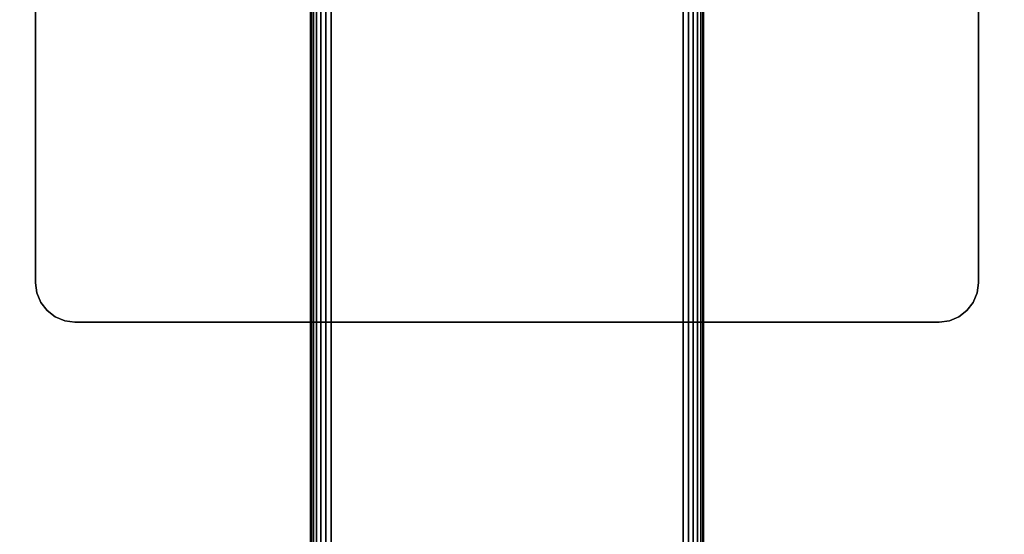
# Model space of a CAD drawing. Units: inches. Extents: x -0.2 to 60, y -24 to 0.
# Drawn here: x 3.9 to 10.2, y -16.4 to -13.1 of the extents above; entities that cross this region are included whole.
import ezdxf

# ---------------------------------------------------------------- set-up
doc = ezdxf.new("R2010")
doc.units = ezdxf.units.IN
doc.header["$MEASUREMENT"] = 0
for name, color, linetype in [('A-FURN-3-TABLE-LEG-FOOT', 253, 'Continuous'), ('A-FURN-3-TABLE-LEG-MAIN-SUPPORT', 253, 'Continuous'), ('A-FURN-3-TABLE-SURFACE-BOTTOM', 255, 'Continuous'), ('A-FURN-3-TABLE-SURFACE-TOP-HPL-TFL', 255, 'Continuous')]:
    doc.layers.add(name, color=color, linetype=linetype)

msp = doc.modelspace()

# ---------------------------------------------------------------- linework, layer by layer
at = {"layer": 'A-FURN-3-TABLE-LEG-MAIN-SUPPORT'}
for points, invisible_edges in [([(4, -9.3076, 41.04), (4, -14.8076, 41.04), (10, -14.8076, 41.04), (10, -9.3076, 41.04)], 10), ([(10, -14.8076, 40.905), (4, -14.8076, 40.905), (4, -9.3076, 40.905), (10, -9.3076, 40.905)], 5), ([(10, -14.8076, 41.04), (4, -14.8076, 41.04), (4.0085, -14.8723, 41.04), (9.9915, -14.8723, 41.04)], 5), ([(4.0085, -14.8723, 40.905), (4, -14.8076, 40.905), (10, -14.8076, 40.905), (9.9915, -14.8723, 40.905)], 10), ([(9.9915, -14.8723, 41.04), (4.0085, -14.8723, 41.04), (4.0335, -14.9326, 41.04), (9.9665, -14.9326, 41.04)], 5), ([(4.0335, -14.9326, 40.905), (4.0085, -14.8723, 40.905), (9.9915, -14.8723, 40.905), (9.9665, -14.9326, 40.905)], 10), ([(9.9665, -14.9326, 41.04), (4.0335, -14.9326, 41.04), (4.0732, -14.9844, 41.04), (9.9268, -14.9844, 41.04)], 5), ([(4.0732, -14.9844, 40.905), (4.0335, -14.9326, 40.905), (9.9665, -14.9326, 40.905), (9.9268, -14.9844, 40.905)], 10), ([(9.9268, -14.9844, 41.04), (4.0732, -14.9844, 41.04), (4.125, -15.0241, 41.04), (9.875, -15.0241, 41.04)], 5), ([(4.125, -15.0241, 40.905), (4.0732, -14.9844, 40.905), (9.9268, -14.9844, 40.905), (9.875, -15.0241, 40.905)], 10), ([(9.875, -15.0241, 41.04), (4.125, -15.0241, 41.04), (4.1853, -15.0491, 41.04), (9.8147, -15.0491, 41.04)], 5), ([(4.1853, -15.0491, 40.905), (4.125, -15.0241, 40.905), (9.875, -15.0241, 40.905), (9.8147, -15.0491, 40.905)], 10), ([(9.8147, -15.0491, 41.04), (4.1853, -15.0491, 41.04), (4.25, -15.0576, 41.04), (9.75, -15.0576, 41.04)], 1), ([(4.25, -15.0576, 40.905), (4.1853, -15.0491, 40.905), (9.8147, -15.0491, 40.905), (9.75, -15.0576, 40.905)], 2)]:
    msp.add_3dface(points, dxfattribs=dict(at, invisible_edges=invisible_edges))
at = {"layer": 'A-FURN-3-TABLE-SURFACE-BOTTOM'}
for points, invisible_edges in [([(6.9079, -23.4451, 41.04), (2.3043, -23.8737, 41.04), (2.1152, -0.1181, 41.04), (6.9079, -23.4451, 41.04)], 6), ([(2.1152, -0.1181, 41.04), (11.5184, -23.0942, 41.04), (6.9079, -23.4451, 41.04), (2.1152, -0.1181, 41.04)], 5), ([(16.1342, -22.8212, 41.04), (11.5184, -23.0942, 41.04), (2.1152, -0.1181, 41.04), (16.1342, -22.8212, 41.04)], 6), ([(2.1152, -0.1181, 41.04), (20.7539, -22.6261, 41.04), (16.1342, -22.8212, 41.04), (2.1152, -0.1181, 41.04)], 5), ([(25.3763, -22.509, 41.04), (20.7539, -22.6261, 41.04), (2.1152, -0.1181, 41.04), (25.3763, -22.509, 41.04)], 6), ([(30, -22.47, 41.04), (25.3763, -22.509, 41.04), (2.1152, -0.1181, 41.04), (30, -22.47, 41.04)], 6), ([(57.8848, -0.1181, 41.04), (30, -22.47, 41.04), (2.1152, -0.1181, 41.04), (57.8848, -0.1181, 41.04)], 3)]:
    msp.add_3dface(points, dxfattribs=dict(at, invisible_edges=invisible_edges))
at = {"layer": 'A-FURN-3-TABLE-SURFACE-TOP-HPL-TFL'}
for points, invisible_edges in [([(2.1152, -0.1181, 42.04), (2.3043, -23.8737, 42.04), (6.9079, -23.4451, 42.04)], 9), ([(6.9079, -23.4451, 42.04), (11.5184, -23.0942, 42.04), (2.1152, -0.1181, 42.04)], 10), ([(2.1152, -0.1181, 42.04), (11.5184, -23.0942, 42.04), (16.1342, -22.8212, 42.04)], 9), ([(16.1342, -22.8212, 42.04), (20.7539, -22.6261, 42.04), (2.1152, -0.1181, 42.04)], 10), ([(2.1152, -0.1181, 42.04), (20.7539, -22.6261, 42.04), (25.3763, -22.509, 42.04)], 9), ([(2.1152, -0.1181, 42.04), (25.3763, -22.509, 42.04), (30, -22.47, 42.04)], 9), ([(2.1152, -0.1181, 42.04), (30, -22.47, 42.04), (57.8848, -0.1181, 42.04)], 3)]:
    msp.add_3dface(points, dxfattribs=dict(at, invisible_edges=invisible_edges))

# ---------------------------------------------------------------- meshes
at = {"layer": 'A-FURN-3-TABLE-LEG-FOOT'}
mesh = msp.add_polymesh((2, 29), dxfattribs=at)
for k, corner in enumerate([(8.12, -23.0576, 1.775), (8.1536, -23.0576, 1.7706), (8.185, -23.0576, 1.7576), (8.2119, -23.0576, 1.7369), (8.2326, -23.0576, 1.71), (8.2456, -23.0576, 1.6786), (8.25, -23.0576, 1.645), (8.25, -23.0576, 0.905), (8.2456, -23.0576, 0.8714), (8.2326, -23.0576, 0.84), (8.2119, -23.0576, 0.8131), (8.185, -23.0576, 0.7924), (8.1536, -23.0576, 0.7794), (8.12, -23.0576, 0.775), (5.88, -23.0576, 0.775), (5.8464, -23.0576, 0.7794), (5.815, -23.0576, 0.7924), (5.7881, -23.0576, 0.8131), (5.7674, -23.0576, 0.84), (5.7544, -23.0576, 0.8714), (5.75, -23.0576, 0.905), (5.75, -23.0576, 1.645), (5.7544, -23.0576, 1.6786), (5.7674, -23.0576, 1.71), (5.7881, -23.0576, 1.7369), (5.815, -23.0576, 1.7576), (5.8464, -23.0576, 1.7706), (5.88, -23.0576, 1.775), (8.12, -23.0576, 1.775), (8.12, -1.0576, 1.775), (8.1536, -1.0576, 1.7706), (8.185, -1.0576, 1.7576), (8.2119, -1.0576, 1.7369), (8.2326, -1.0576, 1.71), (8.2456, -1.0576, 1.6786), (8.25, -1.0576, 1.645), (8.25, -1.0576, 0.905), (8.2456, -1.0576, 0.8714), (8.2326, -1.0576, 0.84), (8.2119, -1.0576, 0.8131), (8.185, -1.0576, 0.7924), (8.1536, -1.0576, 0.7794), (8.12, -1.0576, 0.775), (5.88, -1.0576, 0.775), (5.8464, -1.0576, 0.7794), (5.815, -1.0576, 0.7924), (5.7881, -1.0576, 0.8131), (5.7674, -1.0576, 0.84), (5.7544, -1.0576, 0.8714), (5.75, -1.0576, 0.905), (5.75, -1.0576, 1.645), (5.7544, -1.0576, 1.6786), (5.7674, -1.0576, 1.71), (5.7881, -1.0576, 1.7369), (5.815, -1.0576, 1.7576), (5.8464, -1.0576, 1.7706), (5.88, -1.0576, 1.775), (8.12, -1.0576, 1.775)]):
    mesh.set_mesh_vertex(divmod(k, 29), corner)
at = {"layer": 'A-FURN-3-TABLE-LEG-MAIN-SUPPORT'}
mesh = msp.add_polymesh((2, 29), dxfattribs=at)
for k, corner in enumerate([(4, -9.3076, 41.04), (4.0085, -9.2429, 41.04), (4.0335, -9.1826, 41.04), (4.0732, -9.1308, 41.04), (4.125, -9.0911, 41.04), (4.1853, -9.0661, 41.04), (4.25, -9.0576, 41.04), (9.75, -9.0576, 41.04), (9.8147, -9.0661, 41.04), (9.875, -9.0911, 41.04), (9.9268, -9.1308, 41.04), (9.9665, -9.1826, 41.04), (9.9915, -9.2429, 41.04), (10, -9.3076, 41.04), (10, -14.8076, 41.04), (9.9915, -14.8723, 41.04), (9.9665, -14.9326, 41.04), (9.9268, -14.9844, 41.04), (9.875, -15.0241, 41.04), (9.8147, -15.0491, 41.04), (9.75, -15.0576, 41.04), (4.25, -15.0576, 41.04), (4.1853, -15.0491, 41.04), (4.125, -15.0241, 41.04), (4.0732, -14.9844, 41.04), (4.0335, -14.9326, 41.04), (4.0085, -14.8723, 41.04), (4, -14.8076, 41.04), (4, -9.3076, 41.04), (4, -9.3076, 40.905), (4.0085, -9.2429, 40.905), (4.0335, -9.1826, 40.905), (4.0732, -9.1308, 40.905), (4.125, -9.0911, 40.905), (4.1853, -9.0661, 40.905), (4.25, -9.0576, 40.905), (9.75, -9.0576, 40.905), (9.8147, -9.0661, 40.905), (9.875, -9.0911, 40.905), (9.9268, -9.1308, 40.905), (9.9665, -9.1826, 40.905), (9.9915, -9.2429, 40.905), (10, -9.3076, 40.905), (10, -14.8076, 40.905), (9.9915, -14.8723, 40.905), (9.9665, -14.9326, 40.905), (9.9268, -14.9844, 40.905), (9.875, -15.0241, 40.905), (9.8147, -15.0491, 40.905), (9.75, -15.0576, 40.905), (4.25, -15.0576, 40.905), (4.1853, -15.0491, 40.905), (4.125, -15.0241, 40.905), (4.0732, -14.9844, 40.905), (4.0335, -14.9326, 40.905), (4.0085, -14.8723, 40.905), (4, -14.8076, 40.905), (4, -9.3076, 40.905)]):
    mesh.set_mesh_vertex(divmod(k, 29), corner)

doc.saveas('drawing.dxf')
